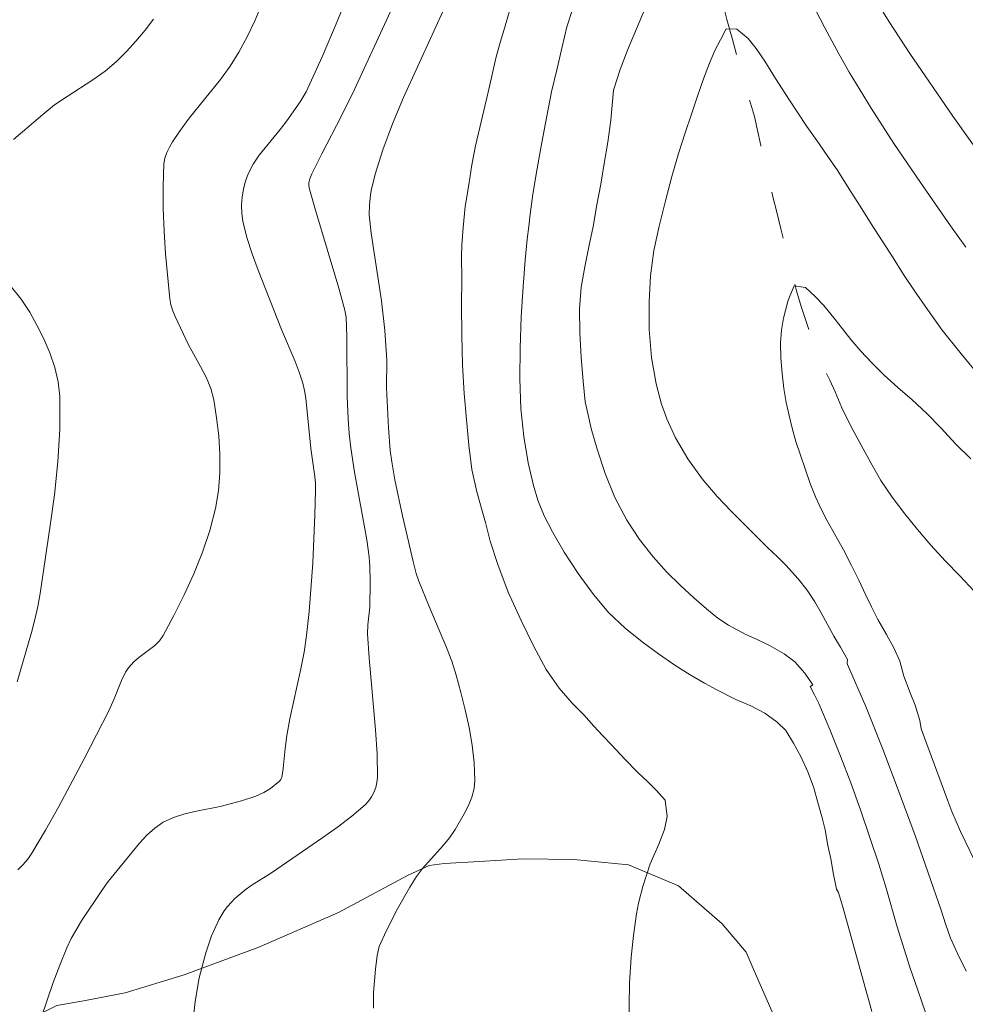
# Model space of a CAD drawing. Units: metres. Extents: x 284561 to 285076, y 1668802 to 1669367.
# Drawn here: x 284643 to 284683, y 1669155 to 1669196 of the extents above; entities that cross this region are included whole.
import ezdxf

# ---------------------------------------------------------------- set-up
doc = ezdxf.new("R2010")
doc.units = ezdxf.units.M
doc.header["$MEASUREMENT"] = 0
doc.linetypes.add('Intermitente', pattern=[48, 15, -2, 2, -2, 2, -2, 2, -2, 2, -2, 15])
for name, color, linetype, lineweight, true_color in [('Curvas_Intermediarias', 7, 'Continuous', 9, 0x783c14), ('Curvas_Mestras', 7, 'Continuous', 20, 0x783c14), ('Vegetacao', 7, 'Orla8', 9, 0x00ff33)]:
    doc.layers.add(name, color=color, linetype=linetype, lineweight=lineweight, true_color=true_color)
doc.layers.add('Rio_Intermitente', color=5, linetype='Intermitente', lineweight=9)
doc.styles.get("Standard").update_dxf_attribs({"font": 'arial.ttf'})
doc.linetypes.add('Orla8', pattern='A,6,-0.5,["V",Standard,S=1,R=0,X=-0.5,Y=-1],-0.5,6,-0.5,["V",Standard,S=1,R=0,X=-0.5,Y=-1],-0.5', length=14)

msp = doc.modelspace()

# ---------------------------------------------------------------- linework, layer by layer
at = {"layer": 'Curvas_Intermediarias', "flags": 128}
for points, elevation in [([(284669.841, 1669198.257), (284668.481, 1669195.013), (284668.172, 1669194.193), (284667.898, 1669193.363), (284667.889, 1669193.325), (284667.776, 1669192.055), (284667.644, 1669191.132), (284667.499, 1669190.231), (284667.348, 1669189.36), (284667.184, 1669188.476), (284667.033, 1669187.57), (284666.851, 1669186.703), (284666.681, 1669185.86), (284666.53, 1669185.001), (284666.453, 1669184.086), (284666.463, 1669183.092), (284666.523, 1669182.041), (284666.613, 1669181.044), (284666.697, 1669180.171), (284666.817, 1669179.617), (284666.949, 1669179.04), (284667.2, 1669178.167), (284667.538, 1669177.146), (284667.938, 1669176.127), (284668.449, 1669175.171), (284668.985, 1669174.358), (284669.557, 1669173.628), (284670.128, 1669172.993), (284670.712, 1669172.417), (284671.271, 1669171.887), (284671.805, 1669171.427), (284672.295, 1669171.041), (284672.736, 1669170.736), (284673.473, 1669170.349), (284673.95, 1669170.139), (284674.496, 1669169.867), (284675.091, 1669169.527), (284675.532, 1669169.186), (284675.954, 1669168.71), (284676.297, 1669168.224), (284676.18, 1669168.15), (284676.375, 1669167.798), (284676.548, 1669167.437), (284677.022, 1669166.33), (284677.471, 1669165.21), (284677.899, 1669164.078), (284678.307, 1669162.938), (284679.076, 1669160.644), (284679.39, 1669159.637), (284679.853, 1669157.999), (284680.392, 1669156.303), (284680.723, 1669155.334), (284681.055, 1669154.389)], 84), ([(284656.835, 1669197.726), (284656.231, 1669196.22), (284655.593, 1669194.728), (284654.916, 1669193.258), (284654.675, 1669192.833), (284654.105, 1669192.033), (284653.825, 1669191.663), (284652.938, 1669190.573), (284652.683, 1669190.194), (284652.475, 1669189.797), (284652.359, 1669189.486), (284652.273, 1669189.156), (284652.217, 1669188.813), (284652.194, 1669188.466), (284652.205, 1669188.123), (284652.252, 1669187.791), (284652.421, 1669187.097), (284652.64, 1669186.407), (284652.892, 1669185.722), (284653.88, 1669183.22), (284654.453, 1669181.869), (284654.627, 1669181.414), (284654.776, 1669180.953), (284654.852, 1669180.639), (284654.906, 1669180.32), (284655.117, 1669178.192), (284655.29, 1669177.014), (284655.316, 1669176.719), (284655.322, 1669176.423), (284655.294, 1669175.403), (284655.2, 1669173.358), (284655.042, 1669171.317), (284654.933, 1669170.301), (284654.831, 1669169.594), (284654.697, 1669168.891), (284654.236, 1669166.789), (284654.102, 1669166.086), (284654.029, 1669165.527), (284653.95, 1669164.683), (284653.892, 1669164.313), (284653.855, 1669164.226), (284653.799, 1669164.154), (284653.414, 1669163.848), (284653.135, 1669163.67), (284652.796, 1669163.514), (284652.19, 1669163.322), (284651.291, 1669163.089), (284650.29, 1669162.892), (284649.8, 1669162.777), (284649.331, 1669162.627), (284648.895, 1669162.421), (284648.534, 1669162.172), (284648.202, 1669161.87), (284647.893, 1669161.532), (284646.567, 1669159.918), (284646.295, 1669159.537), (284645.444, 1669158.254), (284645.007, 1669157.506), (284644.823, 1669157.116), (284644.525, 1669156.392), (284644.248, 1669155.656), (284643.746, 1669154.163)], 89), ([(284657.756, 1669154.577), (284657.767, 1669155.237), (284657.843, 1669156.223), (284657.913, 1669156.796), (284658.003, 1669157.168), (284658.291, 1669157.822), (284658.77, 1669158.767), (284659.3, 1669159.686), (284659.583, 1669160.131), (284659.836, 1669160.474), (284660.698, 1669161.434), (284660.97, 1669161.762), (284661.209, 1669162.11), (284661.594, 1669162.773), (284661.766, 1669163.122), (284661.908, 1669163.479), (284662.003, 1669163.84), (284662.04, 1669164.202), (284662.011, 1669164.932), (284661.925, 1669165.672), (284661.794, 1669166.416), (284661.629, 1669167.159), (284661.442, 1669167.897), (284661.246, 1669168.622), (284661.061, 1669169.215), (284660.843, 1669169.798), (284660.105, 1669171.524), (284659.674, 1669172.594), (284659.558, 1669172.927), (284659.439, 1669173.431), (284658.98, 1669175.359), (284658.668, 1669176.877), (284658.535, 1669177.638), (284658.47, 1669178.114), (284658.389, 1669179.072), (284658.315, 1669180.751), (284658.327, 1669181.931), (284658.234, 1669183.179), (284658.1, 1669184.423), (284657.662, 1669187.283), (284657.584, 1669188.063), (284657.587, 1669188.478), (284657.63, 1669188.891), (284657.667, 1669189.094), (284657.835, 1669189.783), (284658.158, 1669190.803), (284658.562, 1669191.898), (284659.033, 1669193.02), (284660.848, 1669196.978)], 87), ([(284682.759, 1669186.693), (284682.105, 1669187.592), (284680.838, 1669189.423), (284679.719, 1669191.077), (284678.754, 1669192.567), (284677.835, 1669194.085), (284677.396, 1669194.855), (284676.798, 1669195.957), (284676.221, 1669197.07)], 84), ([(284658.481, 1669196.639), (284656.95, 1669193.321), (284656.415, 1669192.239), (284655.582, 1669190.632), (284655.162, 1669189.786), (284655.08, 1669189.576), (284655.04, 1669189.407), (284655.04, 1669189.279), (284655.061, 1669189.15), (284655.312, 1669188.261), (284656.295, 1669184.962), (284656.556, 1669184.037), (284656.608, 1669183.734), (284656.638, 1669182.904), (284656.655, 1669180.392), (284656.687, 1669179.455), (284656.734, 1669178.836), (284656.802, 1669178.219), (284656.96, 1669177.196), (284657.475, 1669174.339), (284657.574, 1669173.622), (284657.595, 1669173.395), (284657.607, 1669173.27), (284657.628, 1669172.561), (284657.609, 1669171.496), (284657.529, 1669170.751), (284657.513, 1669170.378), (284657.577, 1669169.364), (284657.854, 1669166.316), (284657.914, 1669165.307), (284657.929, 1669164.305), (284657.909, 1669164.096), (284657.859, 1669163.886), (284657.781, 1669163.68), (284657.679, 1669163.486), (284657.554, 1669163.31), (284657.411, 1669163.158), (284656.845, 1669162.673), (284656.247, 1669162.214), (284655.628, 1669161.773), (284653.461, 1669160.288), (284652.607, 1669159.744), (284652.333, 1669159.552), (284651.908, 1669159.194), (284651.601, 1669158.863), (284651.463, 1669158.685), (284651.232, 1669158.305), (284650.933, 1669157.623), (284650.689, 1669156.91), (284650.407, 1669155.856), (284650.238, 1669154.849), (284650.067, 1669153.338)], 88), ([(284668.472, 1669150.035), (284668.569, 1669155.62), (284668.636, 1669156.719), (284668.727, 1669157.64), (284668.86, 1669158.555), (284668.947, 1669159.008), (284669.13, 1669159.714), (284669.44, 1669160.662), (284669.596, 1669161.015), (284669.805, 1669161.494), (284670.044, 1669162.11), (284670.159, 1669162.662), (284670.07, 1669163.353), (284669.697, 1669163.761), (284669.33, 1669164.128), (284668.902, 1669164.528), (284668.386, 1669165.066), (284667.796, 1669165.695), (284667.442, 1669166.062), (284667.063, 1669166.476), (284666.64, 1669166.953), (284666.144, 1669167.45), (284665.591, 1669168.08), (284665.043, 1669168.87), (284664.519, 1669169.872), (284663.983, 1669170.968), (284663.446, 1669172.134), (284663.009, 1669173.304), (284662.689, 1669174.286), (284662.482, 1669175.071), (284662.344, 1669175.56), (284662.118, 1669176.363), (284661.916, 1669177.308), (284661.782, 1669178.332), (284661.691, 1669179.423), (284661.588, 1669180.525), (284661.521, 1669181.722), (284661.486, 1669182.974), (284661.48, 1669184.268), (284661.495, 1669185.369), (284661.473, 1669186.281), (284661.489, 1669186.781), (284661.542, 1669187.519), (284661.631, 1669188.411), (284661.782, 1669189.33), (284661.909, 1669190.176), (284662.073, 1669190.978), (284662.249, 1669191.744), (284662.419, 1669192.469), (284662.596, 1669193.235), (284662.772, 1669193.978), (284662.93, 1669194.667), (284663.107, 1669195.328), (284663.302, 1669195.983), (284663.492, 1669196.621)], 86), ([(284648.486, 1669196.325), (284648.125, 1669195.849), (284647.742, 1669195.39), (284647.34, 1669194.951), (284646.921, 1669194.536), (284646.437, 1669194.128), (284645.917, 1669193.758), (284644.836, 1669193.061), (284644.307, 1669192.698), (284643.808, 1669192.302), (284642.575, 1669191.241)], 91), ([(284683.288, 1669181.302), (284682.498, 1669182.264), (284681.752, 1669183.198), (284681.13, 1669184.066), (284680.589, 1669184.85), (284680.122, 1669185.543), (284679.686, 1669186.243), (284679.22, 1669186.959), (284678.759, 1669187.681), (284678.298, 1669188.427), (284677.819, 1669189.178), (284677.346, 1669189.912), (284676.904, 1669190.57), (284676.462, 1669191.193), (284676.045, 1669191.794), (284675.66, 1669192.366), (284675.317, 1669192.899), (284675.006, 1669193.38), (284674.726, 1669193.822), (284674.278, 1669194.545), (284673.91, 1669195.088), (284673.575, 1669195.51), (284673.091, 1669195.902), (284672.645, 1669195.907), (284672.406, 1669195.444), (284672.166, 1669195.004), (284671.933, 1669194.465), (284671.688, 1669193.808), (284671.431, 1669193.067), (284671.175, 1669192.315), (284670.905, 1669191.516), (284670.631, 1669190.651), (284670.35, 1669189.674), (284670.088, 1669188.657), (284669.82, 1669187.587), (284669.595, 1669186.548), (284669.451, 1669185.483), (284669.387, 1669184.391), (284669.398, 1669183.221), (284669.495, 1669182.042), (284669.692, 1669180.926), (284669.911, 1669180.071), (284670.137, 1669179.444), (284670.505, 1669178.653), (284671.022, 1669177.763), (284671.625, 1669176.923), (284672.266, 1669176.167), (284672.862, 1669175.544), (284673.415, 1669174.985), (284673.924, 1669174.476), (284674.39, 1669174.019), (284674.806, 1669173.618), (284675.166, 1669173.268), (284675.676, 1669172.701), (284676.055, 1669172.217), (284676.385, 1669171.73), (284676.653, 1669171.253), (284676.914, 1669170.769), (284677.188, 1669170.275), (284677.462, 1669169.815), (284677.755, 1669169.292), (284677.742, 1669169.114), (284677.761, 1669169.074), (284678.528, 1669167.299), (284679.254, 1669165.499), (284679.947, 1669163.682), (284680.612, 1669161.854), (284681.708, 1669158.71), (284681.89, 1669158.135), (284682.109, 1669157.526), (284682.409, 1669156.856), (284682.764, 1669156.135)], 83), ([(284642.483, 1669185.011), (284642.902, 1669184.501), (284643.259, 1669183.958), (284643.562, 1669183.401), (284643.849, 1669182.823), (284644.106, 1669182.228), (284644.316, 1669181.62), (284644.463, 1669181.005), (284644.531, 1669180.387), (284644.532, 1669179.016), (284644.448, 1669177.632), (284644.301, 1669176.24), (284644.112, 1669174.846), (284643.856, 1669173.132), (284643.699, 1669172.075), (284643.603, 1669171.522), (284643.479, 1669170.975), (284643.336, 1669170.431), (284642.731, 1669168.342)], 91), ([(284683.331, 1669160.374), (284682.532, 1669162.035), (284682.158, 1669162.879), (284681.996, 1669163.324), (284680.864, 1669166.365), (284680.806, 1669166.714), (284680.612, 1669167.36), (284680.4, 1669167.88), (284680.143, 1669168.582), (284679.974, 1669169.216), (284679.736, 1669169.748), (284679.406, 1669170.352), (284679.045, 1669170.984), (284678.777, 1669171.508), (284678.533, 1669172.01), (284678.234, 1669172.633), (284677.928, 1669173.262), (284677.586, 1669173.913), (284677.143, 1669174.724), (284676.894, 1669175.173), (284676.651, 1669175.639), (284676.414, 1669176.159), (284676.189, 1669176.715), (284675.995, 1669177.301), (284675.782, 1669177.916), (284675.582, 1669178.496), (284675.431, 1669179.055), (284675.299, 1669179.585), (284675.173, 1669180.144), (284675.072, 1669180.729), (284675.001, 1669181.367), (284674.955, 1669182.03), (284674.94, 1669182.653), (284674.981, 1669183.19), (284675.06, 1669183.694), (284675.261, 1669184.461), (284675.512, 1669185.066), (284675.983, 1669184.991), (284676.399, 1669184.614), (284676.765, 1669184.235), (284677.238, 1669183.643), (284677.549, 1669183.244), (284677.903, 1669182.794), (284678.326, 1669182.305), (284678.785, 1669181.806), (284679.307, 1669181.287), (284679.885, 1669180.775), (284680.493, 1669180.247), (284681.101, 1669179.672), (284681.71, 1669179.05), (284682.319, 1669178.393), (284682.959, 1669177.755)], 82)]:
    msp.add_lwpolyline(points, dxfattribs=dict(at, elevation=elevation))
at = {"layer": 'Curvas_Mestras', "flags": 128}
for points, elevation in [([(284642.756, 1669160.404), (284642.973, 1669160.628), (284643.173, 1669160.864), (284643.349, 1669161.117), (284643.929, 1669162.091), (284644.486, 1669163.081), (284645.555, 1669165.094), (284646.598, 1669167.119), (284646.823, 1669167.628), (284647.126, 1669168.408), (284647.297, 1669168.756), (284647.426, 1669168.94), (284647.652, 1669169.189), (284647.862, 1669169.373), (284648.543, 1669169.883), (284648.738, 1669170.076), (284648.891, 1669170.298), (284649.336, 1669171.148), (284649.77, 1669172.021), (284650.178, 1669172.912), (284650.317, 1669173.256), (284650.545, 1669173.818), (284650.855, 1669174.735), (284651.094, 1669175.658), (284651.217, 1669176.405), (284651.276, 1669177.172), (284651.279, 1669177.95), (284651.233, 1669178.728), (284651.145, 1669179.497), (284651.024, 1669180.247), (284650.893, 1669180.732), (284650.698, 1669181.203), (284650.462, 1669181.664), (284649.955, 1669182.579), (284649.392, 1669183.768), (284649.293, 1669184.014), (284649.216, 1669184.263), (284649.168, 1669184.519), (284648.987, 1669186.412), (284648.926, 1669187.368), (284648.891, 1669188.323), (284648.888, 1669189.272), (284648.922, 1669190.209), (284648.961, 1669190.453), (284649.042, 1669190.691), (284649.155, 1669190.922), (284649.289, 1669191.147), (284649.577, 1669191.578), (284649.984, 1669192.143), (284651.301, 1669193.779), (284651.715, 1669194.34), (284652.087, 1669194.924), (284652.436, 1669195.574), (284652.751, 1669196.243), (284653.317, 1669197.619)], 90), ([(284666.154, 1669196.734), (284665.922, 1669195.995), (284665.721, 1669195.145), (284665.515, 1669194.242), (284665.277, 1669193.25), (284665.077, 1669192.223), (284664.865, 1669191.114), (284664.665, 1669190.017), (284664.484, 1669188.939), (284664.376, 1669188.087), (284664.316, 1669187.567), (284664.25, 1669187.04), (284664.161, 1669186.148), (284664.079, 1669185.038), (284663.997, 1669183.752), (284663.947, 1669182.426), (284663.933, 1669181.137), (284663.975, 1669179.879), (284664.11, 1669178.702), (284664.294, 1669177.598), (284664.508, 1669176.641), (284664.696, 1669176.014), (284664.965, 1669175.36), (284665.32, 1669174.674), (284665.812, 1669173.818), (284666.403, 1669172.919), (284667.05, 1669172.028), (284667.69, 1669171.26), (284668.38, 1669170.612), (284669.093, 1669170.035), (284669.788, 1669169.523), (284670.477, 1669169.051), (284671.128, 1669168.637), (284671.73, 1669168.291), (284672.25, 1669168.006), (284673.05, 1669167.598), (284673.682, 1669167.33), (284674.271, 1669167.019), (284674.798, 1669166.647), (284675.152, 1669166.291), (284675.476, 1669165.763), (284675.794, 1669165.194), (284676.087, 1669164.541), (284676.325, 1669163.915), (284676.532, 1669163.153), (284676.689, 1669162.6), (284676.821, 1669162.106), (284676.935, 1669161.44), (284677.055, 1669160.874), (284677.168, 1669160.22), (284677.295, 1669159.601), (284677.388, 1669159.454), (284677.581, 1669158.786), (284678.791, 1669154.428)], 85), ([(284684.994, 1669188.311), (284682.206, 1669192.226), (284680.397, 1669194.872), (284679.516, 1669196.208), (284679.271, 1669196.612)], 85)]:
    msp.add_lwpolyline(points, dxfattribs=dict(at, elevation=elevation))
at = {"layer": 'Rio_Intermitente', "flags": 128}
msp.add_lwpolyline([(284669.757, 1669361.527), (284669.898, 1669360.831), (284670.069, 1669359.926), (284670.245, 1669359.109), (284670.39, 1669358.456), (284670.497, 1669357.94), (284670.628, 1669357.471), (284670.754, 1669356.995), (284670.892, 1669356.498), (284671.067, 1669355.968), (284671.268, 1669355.313), (284671.462, 1669354.641), (284671.656, 1669354.061), (284671.844, 1669353.521), (284672.031, 1669353.015), (284672.275, 1669352.461), (284672.575, 1669351.801), (284672.818, 1669351.259), (284673.062, 1669350.579), (284673.356, 1669349.729), (284673.657, 1669348.896), (284673.87, 1669348.185), (284673.977, 1669347.691), (284674.102, 1669347.158), (284674.222, 1669346.608), (284674.341, 1669346.115), (284674.499, 1669345.256), (284674.656, 1669344.581), (284674.807, 1669344.108), (284674.988, 1669343.607), (284675.225, 1669343.036), (284675.525, 1669342.457), (284675.862, 1669341.799), (284676.236, 1669341.11), (284676.604, 1669340.507), (284677.009, 1669339.872), (284677.457, 1669339.245), (284677.968, 1669338.542), (284678.273, 1669338.13), (284678.554, 1669337.59), (284678.984, 1669336.691), (284679.197, 1669336.187), (284679.384, 1669335.728), (284679.716, 1669334.892), (284679.947, 1669334.256), (284680.166, 1669333.62), (284680.342, 1669332.906), (284680.506, 1669332.088), (284680.682, 1669331.202), (284680.846, 1669330.51), (284680.997, 1669329.576), (284681.055, 1669329.01), (284681.131, 1669328.462), (284681.182, 1669327.936), (284681.221, 1669327.432), (284681.292, 1669326.613), (284681.331, 1669325.937), (284681.309, 1669325.302), (284681.268, 1669324.522), (284681.208, 1669323.678), (284681.106, 1669322.79), (284680.965, 1669322.165), (284680.806, 1669321.521), (284680.672, 1669320.902), (284680.525, 1669320.34), (284680.384, 1669319.784), (284680.249, 1669319.245), (284680.127, 1669318.707), (284680.023, 1669318.223), (284679.95, 1669317.677), (284679.959, 1669316.831), (284680.03, 1669315.92), (284680.081, 1669315.429), (284680.139, 1669314.932), (284680.24, 1669314.144), (284680.31, 1669313.809), (284680.41, 1669313.389), (284680.567, 1669312.853), (284680.767, 1669312.267), (284680.986, 1669311.723), (284681.186, 1669311.207), (284681.374, 1669310.747), (284681.642, 1669310.126), (284682.023, 1669309.443), (284682.328, 1669308.927), (284682.677, 1669308.409), (284682.995, 1669307.952), (284683.3, 1669307.483), (284683.586, 1669307.041), (284683.848, 1669306.621), (284684.278, 1669305.987), (284684.552, 1669305.614), (284684.895, 1669305.159), (284685.231, 1669304.766), (284685.573, 1669304.369), (284685.928, 1669303.937), (284686.282, 1669303.552), (284686.631, 1669303.16), (284687.135, 1669302.612), (284687.384, 1669302.375), (284688.037, 1669301.744), (284688.379, 1669301.416), (284688.708, 1669301.086), (284689.262, 1669300.472), (284689.698, 1669300.006), (284690.133, 1669299.551), (284690.649, 1669299.061), (284691.116, 1669298.568), (284691.514, 1669298.041), (284691.895, 1669297.404), (284692.095, 1669296.692), (284692.177, 1669296.197), (284692.285, 1669295.669), (284692.385, 1669295.146), (284692.461, 1669294.632), (284692.613, 1669293.698), (284692.727, 1669292.911), (284692.885, 1669292.064), (284693.037, 1669291.153), (284693.175, 1669290.667), (284693.512, 1669289.779), (284693.712, 1669289.321), (284694.031, 1669288.553), (284694.275, 1669287.826), (284694.426, 1669287.214), (284694.589, 1669286.546), (284694.778, 1669285.775), (284694.954, 1669284.981), (284695.137, 1669284.043), (284695.294, 1669283.207), (284695.389, 1669282.713), (284695.465, 1669282.257), (284695.566, 1669281.619), (284695.711, 1669280.92), (284695.862, 1669280.24), (284695.981, 1669279.631), (284696.095, 1669279.052), (284696.215, 1669278.398), (284696.322, 1669277.777), (284696.423, 1669277.185), (284696.53, 1669276.703), (284696.687, 1669275.994), (284696.795, 1669275.385), (284696.921, 1669274.783), (284697.04, 1669274.186), (284697.166, 1669273.665), (284697.279, 1669273.143), (284697.399, 1669272.604), (284697.518, 1669272.111), (284697.644, 1669271.612), (284697.851, 1669270.676), (284697.946, 1669270.204), (284698.084, 1669269.626), (284698.179, 1669268.982), (284698.224, 1669268.484), (284698.276, 1669267.935), (284698.315, 1669267.385), (284698.353, 1669266.858), (284698.386, 1669266.324), (284698.406, 1669265.813), (284698.415, 1669264.922), (284698.399, 1669264.132), (284698.352, 1669263.369), (284698.255, 1669262.58), (284698.066, 1669261.848), (284697.758, 1669261.01), (284697.432, 1669260.177), (284697.106, 1669259.424), (284696.81, 1669258.817), (284696.564, 1669258.364), (284696.231, 1669257.674), (284695.991, 1669257.065), (284695.77, 1669256.36), (284695.605, 1669255.606), (284695.484, 1669254.804), (284695.399, 1669254.154), (284695.357, 1669253.708), (284695.272, 1669253.092), (284695.206, 1669252.437), (284695.171, 1669251.801), (284695.142, 1669251.16), (284695.094, 1669250.581), (284695.053, 1669250.043), (284695.011, 1669249.528), (284694.944, 1669248.965), (284694.872, 1669248.42), (284694.793, 1669247.913), (284694.566, 1669247.167), (284694.344, 1669246.669), (284694.079, 1669246.174), (284693.832, 1669245.755), (284693.289, 1669244.994), (284692.721, 1669244.311), (284692.103, 1669243.741), (284691.521, 1669243.311), (284690.927, 1669242.95), (284690.154, 1669242.502), (284689.708, 1669242.277), (284689.2, 1669242.024), (284688.643, 1669241.758), (284688.073, 1669241.501), (284687.516, 1669241.269), (284686.959, 1669241.036), (284686.451, 1669240.807), (284685.987, 1669240.621), (284685.485, 1669240.375), (284685.065, 1669240.048), (284684.595, 1669239.695), (284684.069, 1669239.298), (284683.549, 1669238.906), (284683.098, 1669238.549), (284682.708, 1669238.229), (284682.3, 1669237.903), (284681.898, 1669237.537), (284681.218, 1669236.836), (284680.675, 1669236.144), (284680.237, 1669235.384), (284679.862, 1669234.444), (284679.721, 1669233.922), (284679.58, 1669233.262), (284679.739, 1669232.185), (284679.828, 1669231.58), (284679.947, 1669230.949), (284680.055, 1669230.352), (284680.168, 1669229.749), (284680.282, 1669229.123), (284680.39, 1669228.411), (284680.522, 1669227.723), (284680.636, 1669227.086), (284680.73, 1669226.591), (284680.837, 1669225.994), (284680.889, 1669225.49), (284680.94, 1669224.849), (284680.992, 1669224.185), (284681.038, 1669223.514), (284681.071, 1669222.866), (284681.091, 1669222.182), (284681.081, 1669221.479), (284681.046, 1669220.821), (284680.98, 1669220.016), (284680.833, 1669219.465), (284680.6, 1669218.77), (284680.317, 1669218.038), (284680.065, 1669217.371), (284679.788, 1669216.748), (284679.712, 1669216.597), (284679.529, 1669216.236), (284679.27, 1669215.747), (284679.005, 1669215.286), (284678.715, 1669214.778), (284678.426, 1669214.292), (284678.136, 1669213.853), (284677.833, 1669213.413), (284677.543, 1669212.974), (284677.124, 1669212.313), (284676.822, 1669211.734), (284676.507, 1669211.155), (284676.125, 1669210.52), (284675.804, 1669209.935), (284675.484, 1669209.361), (284675.2, 1669208.813), (284674.948, 1669208.307), (284674.713, 1669207.854), (284674.338, 1669207.132), (284674.005, 1669206.454), (284673.598, 1669205.667), (284673.253, 1669204.931), (284672.89, 1669204.095), (284672.595, 1669203.178), (284672.362, 1669202.391), (284672.302, 1669201.765), (284672.249, 1669201.031), (284672.22, 1669200.309), (284672.216, 1669199.624), (284672.212, 1669198.996), (284672.251, 1669198.423), (284672.315, 1669197.909), (284672.46, 1669197.084), (284672.673, 1669196.303), (284672.911, 1669195.456), (284673.162, 1669194.54), (284673.42, 1669193.618), (284673.67, 1669192.771), (284673.833, 1669192.218), (284673.953, 1669191.69), (284674.104, 1669190.986), (284674.286, 1669190.279), (284674.468, 1669189.536), (284674.613, 1669188.826), (284674.776, 1669188.169), (284674.946, 1669187.472), (284675.115, 1669186.798), (284675.266, 1669186.152), (284675.436, 1669185.513), (284675.611, 1669184.857), (284675.806, 1669184.184), (284676.031, 1669183.52), (284676.263, 1669182.861), (284676.513, 1669182.222), (284676.756, 1669181.622), (284677.018, 1669181.075), (284677.243, 1669180.594), (284677.524, 1669179.916), (284677.905, 1669179.141), (284678.335, 1669178.335), (284678.741, 1669177.596), (284679.165, 1669176.852), (284679.651, 1669176.136), (284680.174, 1669175.445), (284680.715, 1669174.784), (284681.282, 1669174.113), (284681.879, 1669173.45), (284682.495, 1669172.817), (284683.105, 1669172.178), (284683.702, 1669171.527), (284684.287, 1669170.932), (284684.853, 1669170.353), (284685.375, 1669169.789), (284685.836, 1669169.301), (284686.396, 1669168.601), (284686.726, 1669168.064), (284687.138, 1669167.355), (284687.599, 1669166.579), (284688.048, 1669165.837), (284688.441, 1669165.132), (284688.79, 1669164.487), (284689.127, 1669163.887), (284689.445, 1669163.304), (284689.744, 1669162.782), (284690.062, 1669162.291), (284690.355, 1669161.832), (284690.648, 1669161.362), (284690.94, 1669160.915), (284691.501, 1669160.158), (284691.981, 1669159.47), (284692.423, 1669158.86), (284692.89, 1669158.252), (284693.369, 1669157.679), (284693.736, 1669157.26), (284694.153, 1669156.775), (284694.651, 1669156.243), (284695.005, 1669155.881), (284695.341, 1669155.512), (284695.49, 1669155.388)], dxfattribs=at)
at = {"layer": 'Vegetacao', "flags": 128}
msp.add_lwpolyline([(284704.094, 1669097.367), (284703.601, 1669098.383), (284703.342, 1669099.021), (284702.891, 1669099.838), (284702.483, 1669100.664), (284702.194, 1669101.175), (284701.844, 1669101.733), (284701.436, 1669102.428), (284701.086, 1669103.044), (284700.71, 1669103.645), (284699.885, 1669104.807), (284698.977, 1669106.367), (284698.276, 1669107.769), (284697.864, 1669108.802), (284697.759, 1669109.663), (284697.384, 1669111.384), (284696.927, 1669113.282), (284696.53, 1669114.736), (284696.225, 1669115.641), (284695.987, 1669116.164), (284695.296, 1669116.695), (284694.758, 1669117.009), (284694.293, 1669117.2), (284693.345, 1669117.474), (284692.461, 1669117.647), (284691.39, 1669117.958), (284690.7, 1669118.347), (284690.17, 1669118.857), (284689.8, 1669119.384), (284689.66, 1669119.8), (284689.514, 1669120.334), (284689.304, 1669120.976), (284689.084, 1669121.509), (284688.762, 1669122.233), (284688.46, 1669122.948), (284688.239, 1669123.539), (284688.108, 1669124.047), (284688.019, 1669124.649), (284687.541, 1669125.685), (284686.98, 1669127.096), (284686.53, 1669128.285), (284686.216, 1669129.313), (284685.819, 1669129.914), (284684.094, 1669132.781), (284682.33, 1669136.279), (284681.067, 1669139.076), (284680.495, 1669140.452), (284679.695, 1669142.859), (284678.031, 1669147.055), (284676.129, 1669151.236), (284674.679, 1669154.198), (284673.83, 1669156.147), (284673.484, 1669156.93), (284672.467, 1669158.13), (284670.637, 1669159.74), (284668.521, 1669160.629), (284666.215, 1669160.849), (284664.059, 1669160.881), (284662.23, 1669160.769), (284660.744, 1669160.674), (284660.105, 1669160.598), (284659.229, 1669160.187), (284656.286, 1669158.609), (284652.925, 1669157.146), (284649.778, 1669155.982), (284647.291, 1669155.22), (284645.613, 1669154.892), (284644.409, 1669154.682), (284642.703, 1669153.845), (284639.98, 1669152.85), (284637.06, 1669152.362), (284633.99, 1669152.309), (284631.364, 1669152.549), (284629.526, 1669152.881), (284628.551, 1669153.1), (284627.364, 1669152.513), (284624.545, 1669151.321), (284621.642, 1669150.485), (284619.376, 1669150.19), (284617.19, 1669150.192), (284614.898, 1669150.471), (284612.97, 1669150.903), (284611.354, 1669151.497), (284610.542, 1669151.878), (284609.804, 1669152.143), (284607.159, 1669153.385), (284603.945, 1669155.321), (284600.993, 1669156.932), (284598.57, 1669158.103), (284596.923, 1669158.871), (284596.305, 1669159.166), (284595.01, 1669159.493), (284592.741, 1669159.648), (284590.2, 1669159.314), (284587.934, 1669158.903), (284585.913, 1669158.776), (284584.001, 1669159.019), (284582.415, 1669159.352), (284581.291, 1669159.629), (284578.976, 1669160.176), (284577.268, 1669160.821)], dxfattribs=at)

doc.saveas('drawing.dxf')
